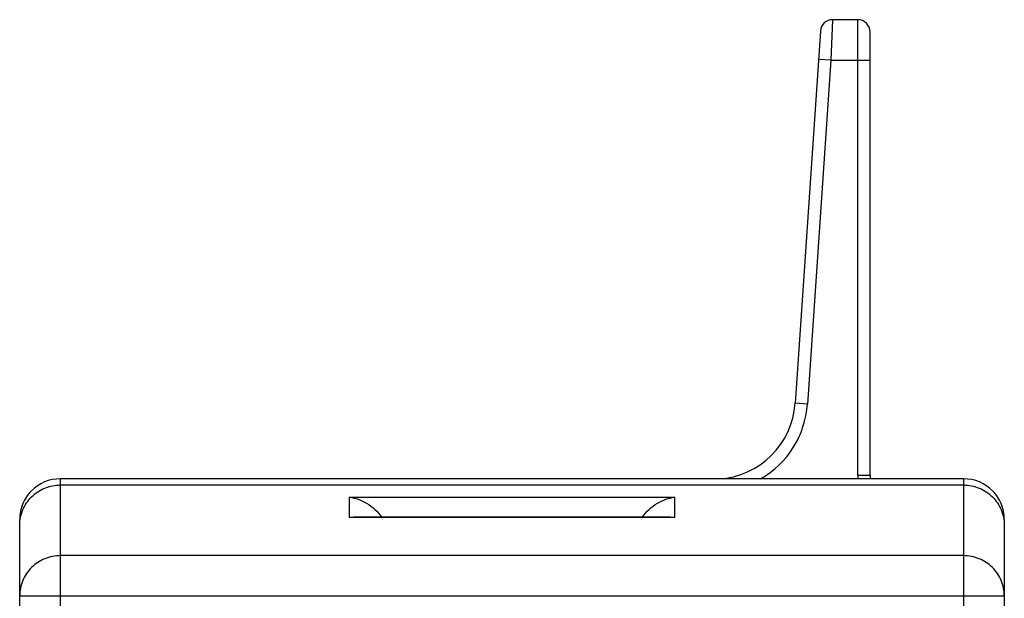
# Model space of a CAD drawing. Units: millimetres. Extents: x 501 to 921, y -44 to 253.
# Drawn here: x 541 to 566, y 204 to 218 of the extents above; entities that cross this region are included whole.
import ezdxf

# ---------------------------------------------------------------- set-up
doc = ezdxf.new("R2010")
doc.units = ezdxf.units.MM
doc.header["$LTSCALE"] = 19.36
doc.layers.add('COMPONENTI_DI_ASSIEME', color=7, linetype='CONTINUOUS')

msp = doc.modelspace()

# ---------------------------------------------------------------- linework, layer by layer
at = {"layer": 'COMPONENTI_DI_ASSIEME', "color": 9, "linetype": 'Continuous'}
for p, q in [((561.471, 218.132), (561.424, 217.132)), ((562.091, 206.932), (562.091, 218.132)), ((561.424, 217.132), (560.851, 208.676)), ((561.424, 217.132), (561.125, 217.152)), ((561.424, 217.132), (562.391, 217.132)), ((560.851, 208.676), (560.551, 208.696)), ((562.091, 206.932), (562.391, 206.932)), ((542.491, 197.84), (542.491, 206.84)), ((564.691, 206.686), (542.491, 206.686)), ((564.691, 206.84), (564.691, 200.34)), ((549.591, 206.387), (549.591, 205.887)), ((549.591, 206.387), (557.591, 206.387)), ((557.591, 205.887), (557.591, 206.387)), ((557.591, 205.887), (549.591, 205.887)), ((564.691, 204.95), (542.491, 204.95)), ((541.491, 203.958), (565.691, 203.958))]:
    msp.add_line(p, q, dxfattribs=at)
at = {"layer": 'COMPONENTI_DI_ASSIEME', "color": 7, "linetype": 'Continuous'}
for p, q in [((562.091, 218.132), (561.471, 218.132)), ((561.172, 217.852), (560.551, 208.696)), ((562.391, 206.932), (562.391, 217.832)), ((564.691, 206.84), (542.491, 206.84)), ((541.491, 197.84), (541.491, 205.84)), ((549.715, 205.895), (549.591, 205.887)), ((557.467, 205.895), (549.715, 205.895)), ((557.591, 205.887), (557.468, 205.895)), ((565.691, 205.84), (565.691, 200.34))]:
    msp.add_line(p, q, dxfattribs=at)
for centre, radius, start, end in [((561.471, 217.832), 0.3, 90, 176.1215), ((562.091, 217.832), 0.3, 0, 90), ((558.556, 208.832), 2, 273.3325, 356.1215), ((563.391, 206.932), 1, 180, 185.258), ((542.491, 205.84), 1, 90, 180), ((564.691, 205.84), 1, 0, 90)]:
    msp.add_arc(centre, radius, start, end, dxfattribs=at)
at = {"layer": 'COMPONENTI_DI_ASSIEME', "color": 9, "linetype": 'Continuous'}
for centre, radius, start, end in [((558.556, 208.832), 2.3, 299.7516, 356.1215), ((563.391, 206.932), 1.3, 180, 184.0821)]:
    msp.add_arc(centre, radius, start, end, dxfattribs=at)
for points, knots in [([(541.491, 205.694), (541.491, 205.823), (541.543, 206.084), (541.766, 206.414), (542.098, 206.635), (542.361, 206.686), (542.491, 206.686)], [0, 0, 0, 0, 0.249135, 0.498734, 0.749074, 1, 1, 1, 1]), ([(564.691, 206.686), (564.821, 206.686), (565.084, 206.635), (565.416, 206.414), (565.639, 206.084), (565.691, 205.823), (565.691, 205.694)], [0, 0, 0, 0, 0.250926, 0.501266, 0.750865, 1, 1, 1, 1]), ([(542.491, 204.95), (542.361, 204.95), (542.098, 204.898), (541.766, 204.678), (541.543, 204.348), (541.491, 204.087), (541.491, 203.958)], [0, 0, 0, 0, 0.250901, 0.501248, 0.750856, 1, 1, 1, 1]), ([(565.691, 203.958), (565.691, 204.087), (565.639, 204.348), (565.416, 204.678), (565.084, 204.898), (564.821, 204.95), (564.691, 204.95)], [0, 0, 0, 0, 0.249111, 0.498717, 0.749066, 1, 1, 1, 1])]:
    msp.add_open_spline(points, degree=3, knots=knots, dxfattribs=at)
at = {"layer": 'COMPONENTI_DI_ASSIEME', "color": 7, "linetype": 'Continuous'}
for points, knots in [([(549.591, 206.387), (549.74, 206.369), (550.05, 206.26), (550.291, 206.035), (550.387, 205.897)], [0, 0, 0, 0, 0.469712, 1, 1, 1, 1]), ([(556.795, 205.897), (556.892, 206.035), (557.133, 206.26), (557.443, 206.369), (557.591, 206.387)], [0, 0, 0, 0, 0.530317, 1, 1, 1, 1])]:
    msp.add_open_spline(points, degree=3, knots=knots, dxfattribs=at)

doc.saveas('drawing.dxf')
